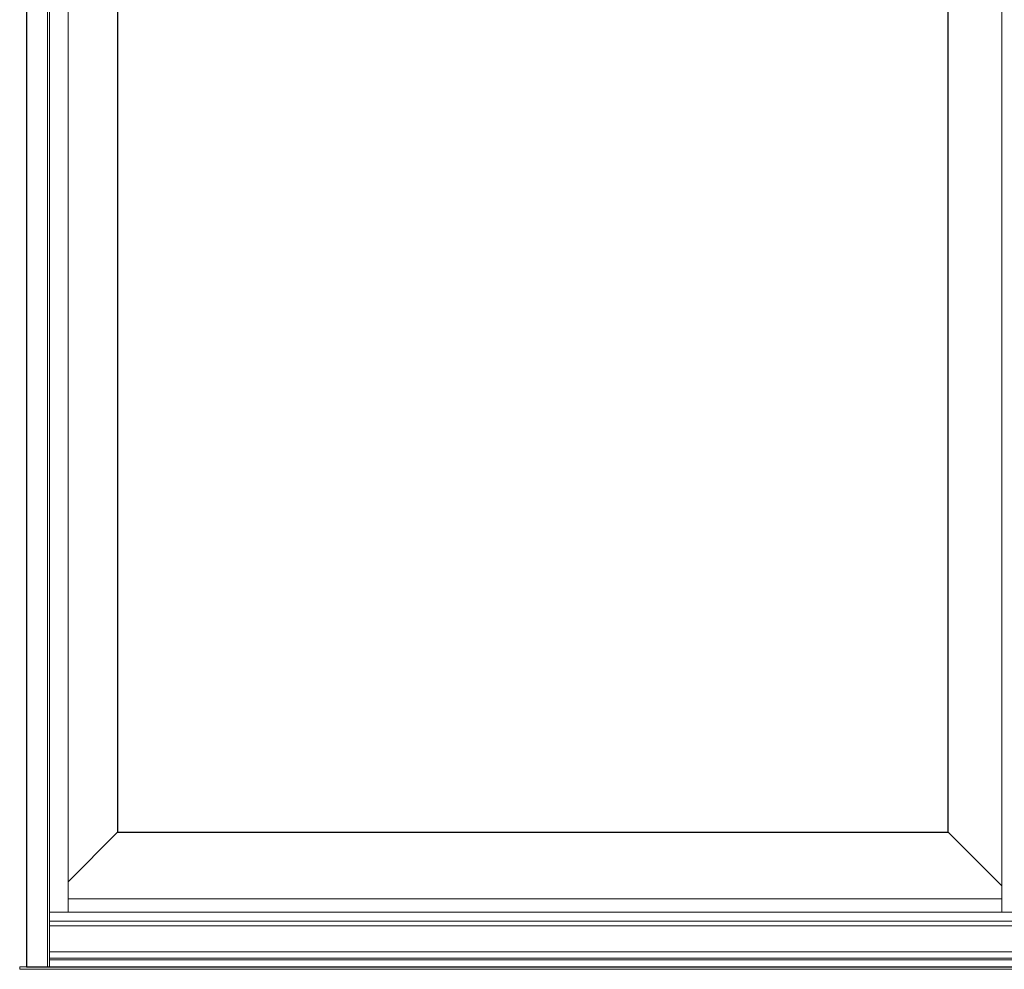
# Model space of a CAD drawing. Units: inches. Extents: x 0 to 432, y -476 to 119.
# Drawn here: x 114 to 150, y 6 to 41 of the extents above; entities that cross this region are included whole.
import ezdxf

# ---------------------------------------------------------------- set-up
doc = ezdxf.new("R2010")
doc.units = ezdxf.units.IN
doc.header["$MEASUREMENT"] = 0
doc.layers.add('ELEVATION DETAIL', color=7, linetype='Continuous')

msp = doc.modelspace()

# ---------------------------------------------------------------- linework, layer by layer
for points in [[(114, 6.5), (185.5, 6.5), (185.5, 86), (114, 86)], [(147.844, 11.438), (147.844, 82.187), (117.346, 82.187), (117.346, 11.438)]]:
    msp.add_lwpolyline(points, close=True)
at = {"layer": 'ELEVATION DETAIL', "lineweight": 5}
for p, q in [((114.774, 86), (114.774, 6.5)), ((114.844, 86), (114.844, 6.5)), ((115.524, 84.125), (115.524, 8.5)), ((149.813, 84.125), (149.813, 8.5)), ((117.346, 11.438), (115.524, 9.616)), ((147.844, 11.438), (149.813, 9.469)), ((149.813, 9), (115.524, 9)), ((184.656, 8.5), (114.844, 8.5)), ((149.813, 8.5), (115.524, 8.5)), ((184.656, 8.172), (114.844, 8.172)), ((184.656, 8.001), (114.844, 8.001)), ((184.656, 7.043), (114.844, 7.043)), ((184.656, 6.82), (114.844, 6.82)), ((184.656, 6.75), (114.844, 6.75))]:
    msp.add_line(p, q, dxfattribs=at)
msp.add_lwpolyline([(185.5, 6.5), (185.75, 6.5), (185.75, 6.406), (113.75, 6.406), (113.75, 6.5), (114, 6.5)], dxfattribs=at)

doc.saveas('drawing.dxf')
